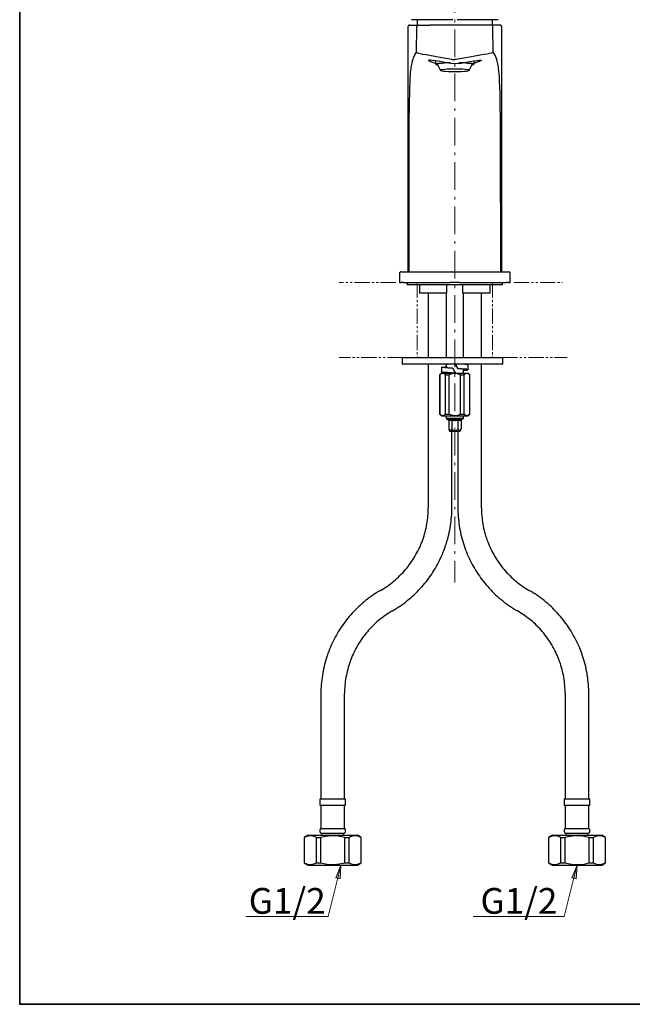
# Model space of a CAD drawing. Units: millimetres. Extents: x 0 to 250, y -250 to 0.
# Drawn here: x 0 to 101, y -250 to -88 of the extents above; entities that cross this region are included whole.
import ezdxf

# ---------------------------------------------------------------- set-up
doc = ezdxf.new("R2010")
doc.units = ezdxf.units.MM
doc.header["$MEASUREMENT"] = 0
for name, pattern in [('AI-Linetype-214', [7.306765, 4.566728, -1.141682, 0.456673, -1.141682]), ('AI-Linetype-287', [4.315612, 2.517441, -0.359634, 0.359634, -0.359634, 0.359634, -0.359634]), ('AI-Linetype-288', [4.315612, 2.517441, -0.359634, 0.359634, -0.359634, 0.359634, -0.359634]), ('AI-Linetype-289', [4.315612, 2.517441, -0.359634, 0.359634, -0.359634, 0.359634, -0.359634]), ('AI-Linetype-290', [4.315612, 2.517441, -0.359634, 0.359634, -0.359634, 0.359634, -0.359634]), ('AI-Linetype-291', [4.315612, 2.517441, -0.359634, 0.359634, -0.359634, 0.359634, -0.359634]), ('AI-Linetype-292', [4.315612, 2.517441, -0.359634, 0.359634, -0.359634, 0.359634, -0.359634])]:
    doc.linetypes.add(name, pattern=pattern)
doc.layers.add('Layer 1', color=7, linetype='Continuous')

# ---------------------------------------------------------------- blocks, each defined once
blk = doc.blocks.new('block 3')
at = {"layer": 'Layer 1'}
h = blk.add_hatch(color=7, dxfattribs=at)
h.dxf.hatch_style = 2
h.paths.add_polyline_path([(52.86, -229.28), (52.16, -229.12), (52.99, -227.05)])
h = blk.add_hatch(color=7, dxfattribs=at)
h.dxf.hatch_style = 2
h.paths.add_polyline_path([(91.8, -229.28), (91.1, -229.12), (91.93, -227.05)])
at = {"layer": 'Layer 1', "color": 7, "linetype": 'AI-Linetype-214', "lineweight": 9}
blk.add_lwpolyline([(71.78, -74.53), (71.78, -180.42)], dxfattribs=at)
at = {"layer": 'Layer 1', "color": 7, "lineweight": 25}
for points in [[(71.42, -87.55), (64.61, -87.55)], [(65.59, -87.55), (65.59, -87.63)], [(65.59, -87.63), (65.59, -88.44)], [(78.95, -87.55), (72.14, -87.55)], [(77.98, -87.63), (77.98, -87.55)], [(77.98, -88.44), (77.98, -87.63)], [(64.34, -88.44), (64.29, -88.44), (64.24, -88.45), (64.19, -88.47), (64.15, -88.5), (64.11, -88.54), (64.09, -88.57), (64.06, -88.62), (64.05, -88.67), (64.05, -88.71)], [(64.05, -88.71), (64.05, -129.15)], [(64.34, -88.44), (65.8, -88.44)], [(65.45, -92.92), (65.51, -88.71)], [(65.8, -88.44), (65.75, -88.44), (65.7, -88.45), (65.66, -88.47), (65.61, -88.5), (65.59, -88.54), (65.55, -88.57), (65.54, -88.62), (65.53, -88.67), (65.51, -88.71)], [(65.8, -88.44), (67.65, -88.44)], [(75.9, -88.44), (67.65, -88.44)], [(77.76, -88.44), (75.9, -88.44)], [(78.04, -88.71), (78.04, -88.67), (78.03, -88.62), (78, -88.57), (77.98, -88.54), (77.94, -88.5), (77.9, -88.47), (77.85, -88.45), (77.81, -88.44), (77.76, -88.44)], [(79.22, -88.44), (77.76, -88.44)], [(78.1, -92.92), (78.04, -88.71)], [(79.51, -88.71), (79.5, -88.67), (79.49, -88.62), (79.47, -88.57), (79.45, -88.54), (79.41, -88.5), (79.36, -88.47), (79.32, -88.45), (79.27, -88.44), (79.22, -88.44)], [(79.51, -129.15), (79.51, -88.71)], [(64.23, -129.15), (64.23, -127.37), (64.23, -125.81), (64.23, -124.44), (64.23, -123.28), (64.23, -122.3), (64.23, -121.54), (64.23, -120.99), (64.23, -120.03), (64.23, -118.88), (64.23, -117.76), (64.23, -116.66), (64.23, -115.65), (64.23, -114.64), (64.23, -113.67), (64.24, -112.78), (64.24, -111.93), (64.24, -110.91), (64.24, -110.09), (64.24, -109.33), (64.24, -108.6), (64.24, -107.93), (64.25, -107.29), (64.25, -106.52), (64.26, -105), (64.26, -103.62), (64.28, -102.35), (64.3, -101.01), (64.33, -99.8), (64.35, -98.74), (64.39, -97.87), (64.41, -97.19), (64.45, -96.67), (64.49, -96.24), (64.53, -95.89), (64.55, -95.62), (64.59, -95.37), (64.66, -94.94), (64.74, -94.61), (64.8, -94.34), (64.88, -94.08), (64.96, -93.83), (65.13, -93.44), (65.29, -93.16), (65.45, -92.92)], [(65.45, -92.92), (65.5, -92.97), (65.63, -93.02), (65.81, -93.08), (66.08, -93.15), (66.51, -93.23), (67.04, -93.31), (67.59, -93.38)], [(71.1, -94.78), (70.16, -94.59), (69.31, -94.44), (68.57, -94.33), (68.11, -94.26), (67.76, -94.22), (67.54, -94.21), (67.47, -94.22), (67.45, -94.23), (67.45, -94.26), (67.46, -94.27), (67.54, -94.32), (67.75, -94.43), (68.11, -94.58), (68.61, -94.77)], [(67.59, -93.38), (69.65, -93.78), (71.27, -94.09)], [(71.27, -94.09), (71.32, -94.11)], [(71.32, -94.11), (71.37, -94.12)], [(71.37, -94.12), (71.42, -94.12)], [(71.42, -94.12), (71.47, -94.13)], [(71.47, -94.13), (71.52, -94.13)], [(71.52, -94.13), (71.57, -94.14)], [(71.57, -94.14), (71.62, -94.14)], [(71.62, -94.14), (71.68, -94.14)], [(71.68, -94.14), (71.73, -94.14)], [(71.73, -94.14), (71.78, -94.14)], [(72.29, -94.09), (72.01, -94.14), (71.78, -94.14)], [(75.98, -93.38), (73.92, -93.78), (72.29, -94.09)], [(72.47, -94.78), (73.41, -94.59), (74.25, -94.44), (74.98, -94.33), (75.45, -94.26), (75.8, -94.22), (76.03, -94.21), (76.09, -94.22), (76.11, -94.23), (76.11, -94.26), (76.1, -94.27), (76.03, -94.32), (75.82, -94.43), (75.45, -94.58), (74.94, -94.77)], [(78.1, -92.92), (78.06, -92.97), (77.95, -93.02), (77.78, -93.07), (77.54, -93.13), (77.1, -93.22), (76.56, -93.31), (75.98, -93.38)], [(79.34, -129.15), (79.34, -121.55), (79.32, -113.96), (79.31, -106.37), (79.3, -104.95), (79.29, -103.53), (79.27, -102.16), (79.25, -100.85), (79.24, -99.65), (79.2, -98.61), (79.16, -97.74), (79.12, -96.99), (79.09, -96.42), (79.05, -95.97), (79, -95.62), (78.96, -95.33), (78.87, -94.82), (78.77, -94.42), (78.69, -94.11), (78.6, -93.83), (78.43, -93.43), (78.26, -93.15), (78.1, -92.92)], [(68.55, -94.32), (68.64, -94.92)], [(68.73, -94.86), (68.65, -94.91)], [(68.65, -94.91), (68.67, -94.96)], [(68.67, -94.96), (68.83, -95.02)], [(68.96, -94.79), (68.73, -94.86)], [(68.83, -95.02), (68.97, -95.04)], [(68.93, -94.89), (68.91, -94.93)], [(68.91, -94.93), (69.43, -95.92)], [(69.05, -94.84), (68.93, -94.89)], [(69.3, -94.76), (68.96, -94.79)], [(69.3, -94.79), (69.05, -94.84)], [(69.73, -94.72), (69.3, -94.76)], [(69.65, -94.76), (69.3, -94.79)], [(69.52, -95.84), (69.43, -95.89)], [(69.75, -95.81), (69.52, -95.84)], [(70.1, -94.72), (69.65, -94.76)], [(70.26, -94.68), (69.73, -94.72)], [(70.07, -95.77), (69.75, -95.81)], [(70.48, -95.73), (70.07, -95.77)], [(70.61, -94.69), (70.1, -94.72)], [(70.85, -94.66), (70.26, -94.68)], [(70.97, -95.72), (70.48, -95.73)], [(70.63, -94.69), (70.61, -94.69)], [(71.05, -94.66), (70.85, -94.66)], [(71.51, -95.71), (70.97, -95.72)], [(72.47, -94.78), (71.69, -94.84), (71.1, -94.78)], [(72.06, -95.71), (71.51, -95.71)], [(72.58, -95.72), (72.06, -95.71)], [(72.94, -94.69), (72.46, -94.68)], [(72.72, -94.66), (72.52, -94.66)], [(73.07, -95.73), (72.58, -95.72)], [(73.31, -94.68), (72.72, -94.66)], [(73.47, -94.72), (72.94, -94.69)], [(73.49, -95.77), (73.07, -95.73)], [(73.83, -94.72), (73.31, -94.68)], [(73.9, -94.76), (73.47, -94.72)], [(73.82, -95.81), (73.49, -95.77)], [(74.03, -95.84), (73.82, -95.81)], [(74.27, -94.76), (73.83, -94.72)], [(74.27, -94.79), (73.9, -94.76)], [(74.13, -95.89), (74.03, -95.84)], [(74.13, -95.92), (74.64, -94.93)], [(74.6, -94.79), (74.27, -94.76)], [(74.5, -94.84), (74.27, -94.79)], [(74.63, -94.89), (74.5, -94.84)], [(74.59, -95.04), (74.73, -95.02)], [(74.82, -94.86), (74.6, -94.79)], [(74.64, -94.93), (74.63, -94.89)], [(74.73, -95.02), (74.88, -94.96)], [(74.92, -94.91), (74.82, -94.86)], [(74.88, -94.96), (74.92, -94.91)], [(74.92, -94.92), (75.02, -94.32)], [(69.43, -95.89), (69.46, -95.94)], [(69.46, -95.94), (69.62, -95.99)], [(69.62, -95.99), (69.9, -96.03)], [(69.9, -96.03), (70.27, -96.07)], [(70.27, -96.07), (70.72, -96.09)], [(70.72, -96.09), (71.23, -96.1)], [(71.23, -96.1), (71.78, -96.12)], [(71.78, -96.12), (72.32, -96.1)], [(72.32, -96.1), (72.83, -96.09)], [(72.83, -96.09), (73.29, -96.07)], [(73.29, -96.07), (73.67, -96.03)], [(73.67, -96.03), (73.94, -95.99)], [(73.94, -95.99), (74.09, -95.94)], [(74.09, -95.94), (74.13, -95.89)], [(62.93, -129.15), (62.88, -129.15), (62.83, -129.16), (62.79, -129.18), (62.74, -129.21), (62.72, -129.25), (62.68, -129.28), (62.67, -129.33), (62.65, -129.37), (62.64, -129.42)], [(62.64, -129.42), (62.64, -130.91)], [(62.93, -129.15), (63.2, -129.15)], [(63.2, -129.15), (63.48, -129.15)], [(63.48, -129.15), (71.23, -129.15)], [(71.23, -129.15), (72.33, -129.15)], [(71.28, -129.15), (71.23, -129.15)], [(72.28, -129.15), (72.33, -129.15)], [(72.33, -129.15), (80.09, -129.15)], [(80.09, -129.15), (80.36, -129.15)], [(80.36, -129.15), (80.64, -129.15)], [(80.91, -129.42), (80.91, -129.37), (80.9, -129.33), (80.87, -129.28), (80.85, -129.25), (80.81, -129.21), (80.77, -129.18), (80.74, -129.16), (80.69, -129.15), (80.64, -129.15)], [(80.91, -130.91), (80.91, -129.42)], [(62.64, -130.91), (62.64, -130.91)], [(62.64, -130.91), (62.92, -130.91)], [(63.28, -130.91), (62.92, -130.91)], [(63.28, -130.91), (71.03, -130.91)], [(63.9, -130.91), (63.9, -131.27)], [(79.66, -131.27), (63.9, -131.27)], [(65.94, -131.27), (65.94, -132.68)], [(70.46, -132.68), (70.46, -131.27)], [(72.53, -130.91), (71.03, -130.91)], [(72.53, -130.91), (80.29, -130.91)], [(73.11, -132.68), (73.11, -131.27)], [(77.63, -132.68), (77.63, -131.27)], [(79.66, -131.27), (79.66, -130.91)], [(80.65, -130.91), (80.29, -130.91)], [(80.65, -130.91), (80.91, -130.91)], [(80.91, -130.91), (80.91, -130.91)], [(70.46, -132.68), (65.94, -132.68)], [(67.39, -132.68), (67.39, -143.29)], [(70.36, -132.68), (70.36, -143.29)], [(77.63, -132.68), (73.11, -132.68)], [(73.19, -143.29), (73.19, -132.68)], [(76.16, -143.29), (76.16, -132.68)], [(63.18, -143.29), (63.15, -143.31), (63.14, -143.31), (63.12, -143.32), (63.1, -143.33), (63.09, -143.34), (63.08, -143.37), (63.07, -143.38), (63.07, -143.41)], [(63.07, -143.41), (63.07, -144.26)], [(63.07, -144.26), (63.07, -144.28), (63.08, -144.29), (63.09, -144.32), (63.1, -144.33), (63.12, -144.34), (63.14, -144.36), (63.15, -144.36), (63.18, -144.37)], [(63.18, -143.29), (79.6, -143.29)], [(79.6, -144.37), (63.18, -144.37)], [(67.39, -144.37), (67.39, -168.08)], [(70.36, -144.37), (70.36, -144.92)], [(72.31, -145.14), (72.23, -145.02), (72.16, -144.89), (72.08, -144.76), (72.01, -144.63), (71.93, -144.49), (71.86, -144.37)], [(72.33, -145.13), (72.24, -144.98), (72.16, -144.83), (72.07, -144.67), (71.98, -144.52), (71.89, -144.37)], [(71.89, -144.37), (71.89, -144.37)], [(72.73, -144.41), (71.89, -144.37)], [(73.42, -144.46), (72.73, -144.41)], [(73.19, -144.44), (73.19, -144.37)], [(73.87, -144.51), (73.42, -144.46)], [(73.97, -144.54), (73.87, -144.51)], [(73.99, -145.28), (73.99, -144.54)], [(76.16, -168.08), (76.16, -144.37)], [(79.71, -143.41), (79.7, -143.38), (79.7, -143.37), (79.69, -143.34), (79.67, -143.33), (79.66, -143.32), (79.64, -143.31), (79.62, -143.31), (79.6, -143.29)], [(79.6, -144.37), (79.62, -144.36), (79.64, -144.36), (79.66, -144.34), (79.67, -144.33), (79.69, -144.32), (79.7, -144.29), (79.7, -144.28), (79.71, -144.26)], [(79.71, -144.26), (79.71, -143.41)], [(69.57, -145.85), (69.3, -146.12)], [(69.3, -146.12), (69.32, -146.12)], [(69.3, -146.12), (69.3, -152.66)], [(70.25, -146.12), (70, -145.98), (69.73, -145.94), (69.53, -146), (69.32, -146.12)], [(69.32, -152.66), (69.32, -146.12)], [(71.44, -145.08), (70.71, -145.04), (70.1, -144.99), (69.73, -144.96), (69.58, -144.93), (69.57, -144.92), (69.57, -144.91), (69.61, -144.89), (69.66, -144.88), (69.81, -144.86), (70.05, -144.83), (70.36, -144.81)], [(69.57, -144.92), (69.57, -145.65)], [(71.89, -145.85), (71.23, -145.82), (70.61, -145.78), (70.11, -145.74), (69.75, -145.7), (69.62, -145.69), (69.58, -145.68), (69.57, -145.68), (69.57, -145.67), (69.58, -145.65)], [(69.57, -145.85), (71.78, -145.85)], [(70.25, -146.12), (70.86, -146.12)], [(70.25, -152.66), (70.25, -146.12)], [(71.41, -145.07), (70.97, -145.03), (70.62, -144.99), (70.38, -144.96), (70.33, -144.94), (70.31, -144.93), (70.31, -144.92), (70.32, -144.92)], [(70.36, -145.75), (70.36, -145.85)], [(72.71, -146.12), (72.19, -145.98), (71.67, -145.94), (71.26, -145.99), (70.86, -146.12)], [(70.86, -152.66), (70.86, -146.12)], [(71.44, -145.08), (71.42, -145.08), (71.41, -145.07)], [(71.89, -145.85), (71.81, -145.69), (71.72, -145.54), (71.63, -145.39), (71.54, -145.23), (71.44, -145.08)], [(71.78, -145.85), (73.99, -145.85)], [(72.33, -145.13), (72.32, -145.13), (72.31, -145.14)], [(73.23, -145.28), (73.21, -145.25), (73.11, -145.23), (72.93, -145.2), (72.64, -145.17), (72.31, -145.14)], [(73.19, -145.39), (73.62, -145.35), (73.88, -145.32), (73.95, -145.3), (73.98, -145.29), (73.99, -145.29), (73.99, -145.28), (73.98, -145.28), (73.94, -145.25), (73.89, -145.25), (73.75, -145.23), (73.36, -145.19), (72.88, -145.17), (72.33, -145.13)], [(72.71, -152.66), (72.71, -146.12)], [(72.71, -146.12), (73.32, -146.12)], [(73.19, -145.85), (73.19, -145.27)], [(74.23, -146.12), (73.98, -145.98), (73.72, -145.94), (73.52, -146), (73.32, -146.12)], [(73.32, -152.66), (73.32, -146.12)], [(74.25, -146.12), (73.99, -145.85)], [(74.23, -152.66), (74.23, -146.12)], [(74.23, -146.12), (74.25, -146.12)], [(74.25, -152.66), (74.25, -146.12)], [(69.3, -152.66), (69.32, -152.66)], [(69.3, -152.66), (69.57, -152.92)], [(69.32, -152.66), (69.58, -152.8), (69.85, -152.83), (70.05, -152.77), (70.25, -152.66)], [(70.25, -152.66), (70.86, -152.66)], [(70.86, -152.66), (71.37, -152.81), (71.89, -152.83), (72.31, -152.78), (72.71, -152.66)], [(72.71, -152.66), (73.32, -152.66)], [(73.32, -152.66), (73.57, -152.8), (73.83, -152.83), (74.03, -152.77), (74.23, -152.66)], [(73.99, -152.92), (74.25, -152.66)], [(74.23, -152.66), (74.25, -152.66)], [(69.57, -152.92), (71.78, -152.92)], [(70.36, -152.92), (70.36, -153.28)], [(70.36, -153.28), (71.78, -153.28)], [(70.36, -153.28), (70.61, -153.53)], [(70.61, -153.53), (71.78, -153.53)], [(70.61, -153.53), (70.76, -153.68)], [(70.76, -153.68), (70.76, -155.09)], [(72.81, -153.68), (70.76, -153.68)], [(71.27, -153.68), (71.27, -155.09)], [(71.78, -152.92), (73.99, -152.92)], [(71.78, -153.28), (73.19, -153.28)], [(71.78, -153.53), (72.96, -153.53)], [(72.29, -153.68), (72.29, -155.09)], [(72.81, -153.68), (72.96, -153.53)], [(72.81, -153.68), (72.81, -155.09)], [(72.96, -153.53), (73.19, -153.28)], [(73.19, -153.28), (73.19, -152.92)], [(70.76, -155.09), (70.87, -155.29), (71.01, -155.39), (71.08, -155.36), (71.16, -155.29), (71.27, -155.09)], [(70.76, -155.09), (70.92, -155.44)], [(70.92, -155.44), (71.78, -155.44)], [(71.27, -155.09), (71.43, -155.24), (71.63, -155.36), (71.86, -155.38), (72.09, -155.27), (72.29, -155.09)], [(71.28, -168.08), (71.28, -155.44)], [(71.78, -155.44), (72.63, -155.44)], [(72.28, -155.44), (72.28, -168.08)], [(72.29, -155.09), (72.41, -155.29), (72.54, -155.39), (72.62, -155.36), (72.69, -155.29), (72.81, -155.09)], [(72.63, -155.44), (72.81, -155.09)], [(59.52, -181.72), (59.81, -181.54), (60.09, -181.37), (60.37, -181.18), (60.66, -180.99), (60.93, -180.81), (61.19, -180.61), (61.45, -180.39), (61.72, -180.18), (61.98, -179.96), (62.23, -179.74), (62.48, -179.51), (62.72, -179.27), (62.95, -179.03), (63.19, -178.8), (63.42, -178.55), (63.63, -178.28), (63.85, -178.03), (64.06, -177.77), (64.26, -177.5), (64.46, -177.22), (64.65, -176.95), (64.84, -176.67), (65.03, -176.39), (65.2, -176.1), (65.36, -175.81), (65.53, -175.51), (65.68, -175.21), (65.83, -174.91), (65.98, -174.61), (66.11, -174.3), (66.24, -173.99), (66.36, -173.68), (66.47, -173.36), (66.59, -173.04), (66.69, -172.73), (66.79, -172.4), (66.87, -172.08), (66.96, -171.75), (67.04, -171.42), (67.1, -171.09), (67.16, -170.75), (67.21, -170.43), (67.26, -170.09), (67.3, -169.75), (67.34, -169.42), (67.36, -169.09), (67.37, -168.76), (67.39, -168.42), (67.39, -168.08)], [(61.47, -185.09), (61.78, -184.9), (62.1, -184.7), (62.42, -184.5), (62.73, -184.29), (63.04, -184.08), (63.34, -183.87), (63.64, -183.64), (63.93, -183.4), (64.21, -183.17), (64.5, -182.93), (64.79, -182.68), (65.06, -182.43), (65.33, -182.17), (65.6, -181.9), (65.86, -181.63), (66.11, -181.36), (66.36, -181.08), (66.61, -180.81), (66.85, -180.52), (67.09, -180.22), (67.31, -179.92), (67.54, -179.62), (67.75, -179.32), (67.96, -179.01), (68.16, -178.7), (68.36, -178.38), (68.56, -178.06), (68.75, -177.73), (68.92, -177.41), (69.1, -177.08), (69.27, -176.75), (69.43, -176.41), (69.58, -176.07), (69.73, -175.72), (69.87, -175.37), (70.01, -175.04), (70.15, -174.67), (70.26, -174.33), (70.38, -173.98), (70.48, -173.61), (70.6, -173.25), (70.68, -172.89), (70.77, -172.53), (70.86, -172.16), (70.93, -171.79), (71, -171.43), (71.06, -171.05), (71.11, -170.69), (71.16, -170.32), (71.19, -169.94), (71.23, -169.57), (71.26, -169.21), (71.27, -168.83), (71.28, -168.46), (71.28, -168.08)], [(72.28, -168.08), (72.28, -168.46), (72.29, -168.83), (72.31, -169.21), (72.33, -169.57), (72.37, -169.94), (72.41, -170.32), (72.44, -170.69), (72.51, -171.05), (72.57, -171.43), (72.63, -171.79), (72.71, -172.16), (72.78, -172.53), (72.87, -172.89), (72.97, -173.25), (73.07, -173.61), (73.18, -173.98), (73.29, -174.33), (73.42, -174.67), (73.54, -175.04), (73.68, -175.37), (73.83, -175.72), (73.98, -176.07), (74.13, -176.41), (74.29, -176.75), (74.45, -177.08), (74.63, -177.41), (74.82, -177.73), (75, -178.06), (75.19, -178.38), (75.39, -178.7), (75.6, -179.01), (75.82, -179.32), (76.03, -179.62), (76.25, -179.92), (76.48, -180.22), (76.71, -180.52), (76.95, -180.81), (77.2, -181.08), (77.45, -181.36), (77.7, -181.63), (77.96, -181.9), (78.23, -182.17), (78.5, -182.43), (78.77, -182.68), (79.06, -182.93), (79.34, -183.17), (79.64, -183.4), (79.92, -183.64), (80.22, -183.87), (80.52, -184.08), (80.84, -184.29), (81.15, -184.5), (81.46, -184.7), (81.77, -184.9), (82.1, -185.09)], [(76.16, -168.08), (76.18, -168.42), (76.19, -168.76), (76.2, -169.09), (76.23, -169.42), (76.26, -169.75), (76.3, -170.09), (76.34, -170.43), (76.4, -170.75), (76.46, -171.09), (76.53, -171.42), (76.6, -171.75), (76.69, -172.08), (76.78, -172.4), (76.86, -172.73), (76.98, -173.04), (77.08, -173.36), (77.2, -173.68), (77.33, -173.99), (77.45, -174.3), (77.59, -174.61), (77.73, -174.91), (77.88, -175.21), (78.04, -175.51), (78.2, -175.81), (78.36, -176.1), (78.54, -176.39), (78.72, -176.67), (78.91, -176.95), (79.1, -177.22), (79.3, -177.5), (79.5, -177.77), (79.71, -178.03), (79.92, -178.28), (80.15, -178.55), (80.37, -178.8), (80.61, -179.03), (80.85, -179.27), (81.08, -179.51), (81.33, -179.74), (81.58, -179.96), (81.83, -180.18), (82.1, -180.39), (82.37, -180.61), (82.63, -180.81), (82.91, -180.99), (83.18, -181.18), (83.47, -181.37), (83.76, -181.54), (84.04, -181.72)], [(59.52, -181.72), (59.19, -181.9), (58.87, -182.1), (58.56, -182.3), (58.25, -182.52), (57.95, -182.73), (57.63, -182.95), (57.35, -183.18), (57.05, -183.4), (56.76, -183.64), (56.47, -183.89), (56.2, -184.13), (55.92, -184.39), (55.65, -184.64), (55.39, -184.9), (55.12, -185.18), (54.86, -185.45), (54.61, -185.73), (54.37, -186.01), (54.12, -186.3), (53.9, -186.59), (53.66, -186.89), (53.45, -187.19), (53.23, -187.49), (53.01, -187.8), (52.81, -188.11), (52.61, -188.42), (52.41, -188.75), (52.23, -189.07), (52.05, -189.4), (51.88, -189.73), (51.7, -190.06), (51.54, -190.4), (51.39, -190.75), (51.24, -191.08), (51.1, -191.43), (50.97, -191.78), (50.84, -192.13), (50.72, -192.48), (50.59, -192.84), (50.49, -193.19), (50.39, -193.56), (50.29, -193.92), (50.2, -194.28), (50.12, -194.64), (50.04, -195.02), (49.98, -195.38), (49.92, -195.75), (49.87, -196.13), (49.82, -196.49), (49.78, -196.86), (49.75, -197.24), (49.73, -197.61), (49.7, -197.99), (49.69, -198.36), (49.69, -198.74)], [(93.87, -198.74), (93.86, -198.36), (93.86, -197.99), (93.83, -197.61), (93.81, -197.24), (93.78, -196.86), (93.73, -196.49), (93.7, -196.13), (93.63, -195.75), (93.58, -195.38), (93.51, -195.02), (93.43, -194.64), (93.36, -194.28), (93.27, -193.92), (93.17, -193.56), (93.07, -193.19), (92.96, -192.84), (92.85, -192.48), (92.72, -192.13), (92.6, -191.78), (92.46, -191.43), (92.32, -191.08), (92.17, -190.75), (92.01, -190.4), (91.85, -190.06), (91.69, -189.73), (91.51, -189.4), (91.32, -189.07), (91.14, -188.75), (90.95, -188.42), (90.75, -188.11), (90.55, -187.8), (90.34, -187.49), (90.11, -187.19), (89.89, -186.89), (89.66, -186.59), (89.43, -186.3), (89.19, -186.01), (88.95, -185.73), (88.7, -185.45), (88.44, -185.18), (88.18, -184.9), (87.92, -184.64), (87.64, -184.39), (87.37, -184.13), (87.09, -183.89), (86.8, -183.64), (86.52, -183.4), (86.22, -183.18), (85.92, -182.95), (85.62, -182.73), (85.31, -182.52), (85.01, -182.3), (84.68, -182.1), (84.37, -181.9), (84.04, -181.72)], [(61.47, -185.09), (61.17, -185.26), (60.88, -185.44), (60.61, -185.63), (60.33, -185.81), (60.06, -186.01), (59.78, -186.21), (59.52, -186.41), (59.26, -186.63), (58.99, -186.85), (58.75, -187.07), (58.5, -187.3), (58.26, -187.54), (58.02, -187.77), (57.8, -188.02), (57.56, -188.27), (57.35, -188.52), (57.13, -188.79), (56.92, -189.05), (56.71, -189.31), (56.51, -189.58), (56.32, -189.86), (56.14, -190.13), (55.96, -190.42), (55.79, -190.71), (55.61, -191.01), (55.45, -191.3), (55.3, -191.6), (55.15, -191.89), (55, -192.21), (54.86, -192.51), (54.74, -192.82), (54.61, -193.13), (54.5, -193.46), (54.39, -193.77), (54.29, -194.09), (54.19, -194.42), (54.1, -194.74), (54.02, -195.07), (53.95, -195.39), (53.88, -195.72), (53.81, -196.05), (53.76, -196.39), (53.71, -196.71), (53.68, -197.05), (53.64, -197.39), (53.61, -197.73), (53.6, -198.06), (53.59, -198.4), (53.59, -198.74)], [(89.98, -198.74), (89.98, -198.4), (89.96, -198.06), (89.94, -197.73), (89.91, -197.39), (89.89, -197.05), (89.85, -196.71), (89.8, -196.39), (89.74, -196.05), (89.69, -195.72), (89.61, -195.39), (89.54, -195.07), (89.46, -194.74), (89.36, -194.42), (89.28, -194.09), (89.18, -193.77), (89.06, -193.46), (88.95, -193.13), (88.83, -192.82), (88.69, -192.51), (88.55, -192.21), (88.41, -191.89), (88.27, -191.6), (88.12, -191.3), (87.95, -191.01), (87.78, -190.71), (87.6, -190.42), (87.43, -190.13), (87.24, -189.86), (87.04, -189.58), (86.84, -189.31), (86.64, -189.05), (86.43, -188.79), (86.22, -188.52), (85.99, -188.27), (85.77, -188.02), (85.54, -187.77), (85.31, -187.54), (85.06, -187.3), (84.82, -187.07), (84.56, -186.85), (84.31, -186.63), (84.04, -186.41), (83.78, -186.21), (83.51, -186.01), (83.23, -185.81), (82.96, -185.63), (82.67, -185.44), (82.38, -185.26), (82.1, -185.09)], [(49.69, -198.74), (49.69, -216.08)], [(53.59, -216.08), (53.59, -198.74)], [(89.98, -198.74), (89.98, -216.08)], [(93.87, -216.08), (93.87, -198.74)], [(49.5, -216.08), (53.75, -216.08)], [(49.5, -216.08), (49.5, -217.14)], [(49.5, -217.14), (53.75, -217.14)], [(49.68, -217.14), (49.68, -220.97)], [(53.58, -220.97), (53.58, -217.14)], [(53.75, -217.14), (53.75, -216.08)], [(89.81, -216.08), (94.06, -216.08)], [(89.81, -216.08), (89.81, -217.14)], [(89.81, -217.14), (94.06, -217.14)], [(89.99, -217.14), (89.99, -220.97)], [(93.88, -220.97), (93.88, -217.14)], [(94.06, -217.14), (94.06, -216.08)], [(47.56, -222.09), (46.92, -222.46)], [(46.92, -222.46), (46.93, -222.46)], [(46.92, -222.46), (46.92, -226.68)], [(48.96, -222.46), (48.39, -222.25), (47.82, -222.2), (47.38, -222.3), (46.93, -222.46)], [(46.93, -222.46), (46.93, -226.68)], [(47.56, -222.09), (51.63, -222.09)], [(48.96, -226.68), (48.96, -222.46)], [(48.96, -222.46), (49.62, -222.46)], [(49.68, -220.97), (49.64, -221), (49.6, -221.05), (49.57, -221.12), (49.54, -221.17), (49.52, -221.23), (49.5, -221.29), (49.5, -221.35), (49.5, -221.41), (49.52, -221.48), (49.53, -221.53), (49.55, -221.59), (49.59, -221.64), (49.63, -221.69), (49.67, -221.74)], [(53.64, -222.46), (52.53, -222.25), (51.38, -222.2), (50.49, -222.29), (49.62, -222.46)], [(49.62, -222.46), (49.62, -226.68)], [(49.67, -221.74), (53.59, -221.74)], [(49.68, -220.97), (53.58, -220.97)], [(49.85, -221.74), (49.85, -222.09)], [(51.63, -222.09), (55.7, -222.09)], [(53.4, -222.09), (53.4, -221.74)], [(53.59, -221.74), (53.63, -221.69), (53.66, -221.64), (53.7, -221.59), (53.73, -221.53), (53.74, -221.48), (53.75, -221.41), (53.75, -221.35), (53.75, -221.29), (53.74, -221.23), (53.71, -221.17), (53.69, -221.12), (53.66, -221.05), (53.61, -221), (53.58, -220.97)], [(53.64, -226.68), (53.64, -222.46)], [(53.64, -222.46), (54.3, -222.46)], [(56.32, -222.46), (55.76, -222.25), (55.19, -222.2), (54.75, -222.3), (54.3, -222.46)], [(54.3, -222.46), (54.3, -226.68)], [(56.34, -222.46), (55.7, -222.09)], [(56.32, -226.68), (56.32, -222.46)], [(56.32, -222.46), (56.34, -222.46)], [(56.34, -226.68), (56.34, -222.46)], [(87.87, -222.09), (87.23, -222.46)], [(87.23, -222.46), (87.24, -222.46)], [(87.23, -222.46), (87.23, -226.68)], [(89.25, -222.46), (88.69, -222.25), (88.13, -222.2), (87.68, -222.3), (87.24, -222.46)], [(87.24, -222.46), (87.24, -226.68)], [(87.87, -222.09), (96.01, -222.09)], [(89.25, -226.68), (89.25, -222.46)], [(89.25, -222.46), (89.91, -222.46)], [(89.99, -220.97), (89.94, -221), (89.9, -221.05), (89.88, -221.12), (89.84, -221.17), (89.83, -221.23), (89.81, -221.29), (89.81, -221.35), (89.81, -221.41), (89.83, -221.48), (89.84, -221.53), (89.86, -221.59), (89.89, -221.64), (89.93, -221.69), (89.98, -221.74)], [(93.95, -222.46), (92.82, -222.25), (91.69, -222.2), (90.8, -222.29), (89.91, -222.46)], [(89.91, -222.46), (89.91, -226.68)], [(89.98, -221.74), (93.9, -221.74)], [(89.99, -220.97), (93.88, -220.97)], [(90.16, -221.74), (90.16, -222.09)], [(93.7, -222.09), (93.7, -221.74)], [(93.9, -221.74), (93.93, -221.69), (93.97, -221.64), (94, -221.59), (94.02, -221.53), (94.05, -221.48), (94.06, -221.41), (94.06, -221.35), (94.05, -221.29), (94.03, -221.23), (94.02, -221.17), (94, -221.12), (93.96, -221.05), (93.92, -221), (93.88, -220.97)], [(93.95, -226.68), (93.95, -222.46)], [(93.95, -222.46), (94.61, -222.46)], [(96.62, -222.46), (96.07, -222.25), (95.5, -222.2), (95.05, -222.3), (94.61, -222.46)], [(94.61, -222.46), (94.61, -226.68)], [(96.64, -222.46), (96.01, -222.09)], [(96.62, -226.68), (96.62, -222.46)], [(96.62, -222.46), (96.64, -222.46)], [(96.64, -226.68), (96.64, -222.46)], [(46.92, -226.68), (46.93, -226.68)], [(46.92, -226.68), (47.56, -227.05)], [(46.93, -226.68), (47.49, -226.88), (48.07, -226.95), (48.51, -226.85), (48.96, -226.68)], [(47.56, -227.05), (51.63, -227.05)], [(48.96, -226.68), (49.62, -226.68)], [(49.62, -226.68), (50.73, -226.88), (51.88, -226.95), (52.76, -226.85), (53.64, -226.68)], [(51.63, -227.05), (55.7, -227.05)], [(53.64, -226.68), (54.3, -226.68)], [(54.3, -226.68), (54.86, -226.88), (55.44, -226.95), (55.89, -226.85), (56.32, -226.68)], [(55.7, -227.05), (56.34, -226.68)], [(56.32, -226.68), (56.34, -226.68)], [(87.23, -226.68), (87.24, -226.68)], [(87.23, -226.68), (87.87, -227.05)], [(87.24, -226.68), (87.8, -226.88), (88.36, -226.95), (88.81, -226.85), (89.25, -226.68)], [(87.87, -227.05), (96.01, -227.05)], [(89.25, -226.68), (89.91, -226.68)], [(89.91, -226.68), (91.04, -226.88), (92.17, -226.95), (93.07, -226.86), (93.95, -226.68)], [(93.95, -226.68), (94.61, -226.68)], [(94.61, -226.68), (95.17, -226.88), (95.74, -226.95), (96.18, -226.85), (96.62, -226.68)], [(96.01, -227.05), (96.64, -226.68)], [(96.62, -226.68), (96.64, -226.68)]]:
    blk.add_lwpolyline(points, dxfattribs=at)
at = {"layer": 'Layer 1', "color": 7, "linetype": 'AI-Linetype-289', "lineweight": 15}
blk.add_lwpolyline([(62.05, -130.9), (52.69, -130.9)], dxfattribs=at)
at = {"layer": 'Layer 1', "color": 7, "linetype": 'AI-Linetype-291', "lineweight": 15}
blk.add_lwpolyline([(65.59, -130.9), (65.59, -143.29)], dxfattribs=at)
at = {"layer": 'Layer 1', "color": 7, "linetype": 'AI-Linetype-292', "lineweight": 15}
blk.add_lwpolyline([(77.98, -130.9), (77.98, -143.29)], dxfattribs=at)
at = {"layer": 'Layer 1', "color": 7, "linetype": 'AI-Linetype-287', "lineweight": 15}
blk.add_lwpolyline([(81.52, -130.9), (89.56, -130.9)], dxfattribs=at)
at = {"layer": 'Layer 1', "color": 7, "linetype": 'AI-Linetype-290', "lineweight": 15}
blk.add_lwpolyline([(63.18, -143.29), (52.69, -143.29)], dxfattribs=at)
at = {"layer": 'Layer 1', "color": 7, "linetype": 'AI-Linetype-288', "lineweight": 15}
blk.add_lwpolyline([(79.61, -143.29), (90.33, -143.29)], dxfattribs=at)
at = {"layer": 'Layer 1', "lineweight": 0}
for points in [[(52.86, -229.28), (52.16, -229.12), (52.99, -227.05), (52.86, -229.28)], [(91.8, -229.28), (91.1, -229.12), (91.93, -227.05), (91.8, -229.28)]]:
    blk.add_lwpolyline(points, dxfattribs=at)
at = {"layer": 'Layer 1', "color": 7, "lineweight": 15}
for points in [[(52.79, -227.83), (50.87, -235.5)], [(91.74, -227.83), (89.81, -235.5)], [(37.3, -235.5), (50.87, -235.5)], [(74.81, -235.5), (89.81, -235.5)]]:
    blk.add_lwpolyline(points, dxfattribs=at)
at = {"layer": 'Layer 1', "color": 7, "char_height": 4.246, "attachment_point": 7}
for insert in [(37.78, -235.06), (76, -235.06)]:
    blk.add_mtext('\\fMyriad Pro|b0|i0|c0|p34;\\W1;G1/2', dxfattribs=dict(at, insert=insert))

msp = doc.modelspace()

# ---------------------------------------------------------------- linework, layer by layer
at = {"layer": 'Layer 1', "color": 7, "lineweight": 35}
msp.add_lwpolyline([(250, -250), (0, -250), (0, 0), (250, 0), (250, -250)], dxfattribs=at)

# ---------------------------------------------------------------- block references
at = {"layer": 'Layer 1'}
msp.add_blockref('block 3', (0, 0), dxfattribs=at)

doc.saveas('drawing.dxf')
